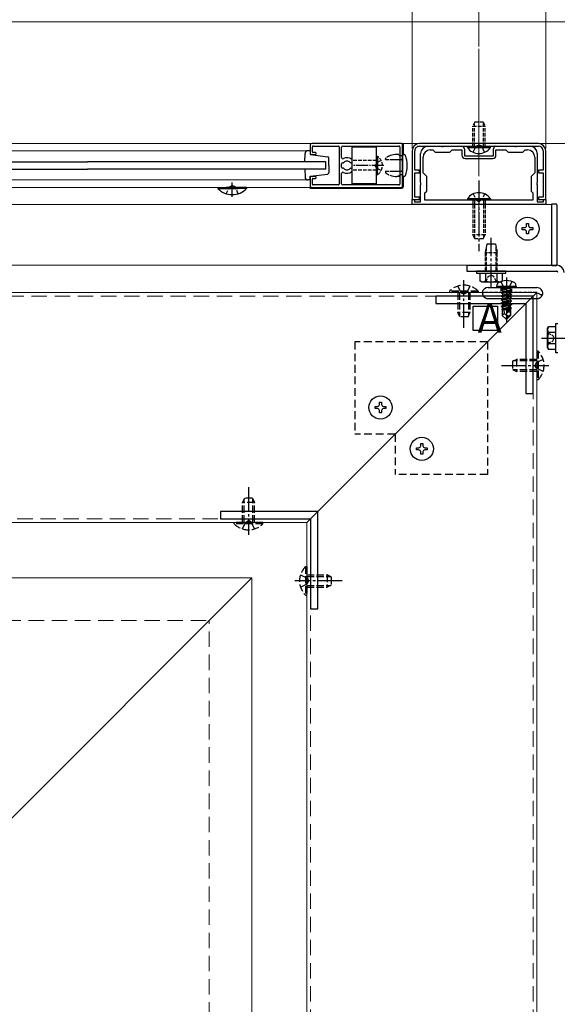
# Model space of a CAD drawing. Extents: x 0 to 1980, y 0 to 3204.
# Drawn here: x 1450 to 1672, y 775 to 1180 of the extents above; entities that cross this region are included whole.
import ezdxf

# ---------------------------------------------------------------- set-up
doc = ezdxf.new("R2010")
doc.units = 0
for name, pattern in [('HIDDEN', [9.525, 6.35, -3.175]), ('YCENTER_1', [13, 10, -1, 1, -1]), ('YHIDDEN_1', [4, 3, -1])]:
    doc.linetypes.add(name, pattern=pattern)
doc.layers.add('USER1', color=3, linetype='CONTINUOUS')
for name, color, linetype, lineweight in [('YKK_11', 7, 'CONTINUOUS', 30), ('YKK_12', 2, 'CONTINUOUS', 13), ('YKK_13', 4, 'CONTINUOUS', 30), ('YKK_D', 6, 'CONTINUOUS', 13), ('YSS_K', 3, 'CONTINUOUS', 13)]:
    doc.layers.add(name, color=color, linetype=linetype, lineweight=lineweight)
doc.styles.get("Standard").update_dxf_attribs({"font": 'txt', "bigfont": 'BIGFONT'})

msp = doc.modelspace()

# ---------------------------------------------------------------- linework, layer by layer
at = {"layer": 'USER1'}
for p, q in [((1636.95, 1062.26), (1646.95, 1062.26)), ((1636.95, 1052.26), (1636.95, 1062.26)), ((1646.95, 1062.26), (1646.95, 1052.26)), ((1646.95, 1052.26), (1636.95, 1052.26))]:
    msp.add_line(p, q, dxfattribs=at)
at = {"layer": 'YKK_11', "linetype": 'ByBlock', "lineweight": -2, "ltscale": 0.5}
for p, q in [((1569.79, 1128.24), (1569.79, 1125.04)), ((1607.49, 1129.04), (1570.59, 1129.04)), ((1570.79, 1125.64), (1570.79, 1127.74)), ((1571.09, 1128.04), (1581.49, 1128.04)), ((1571.99, 1125.34), (1571.09, 1125.34)), ((1581.79, 1127.74), (1581.79, 1124.22)), ((1582.79, 1124.31), (1582.79, 1127.54)), ((1583.29, 1128.04), (1606.39, 1128.04)), ((1583.29, 1128.04), (1606.39, 1128.04)), ((1606.69, 1127.74), (1606.69, 1112.34)), ((1607.79, 1111.34), (1607.79, 1128.74)), ((1611.79, 1126.04), (1611.79, 1106.04)), ((1612.89, 1118.04), (1612.89, 1126.04)), ((1663.79, 1129.04), (1614.79, 1129.04)), ((1614.79, 1127.94), (1663.79, 1127.94)), ((1618.29, 1127.94), (1623.83, 1127.94)), ((1619.29, 1126.44), (1620.29, 1126.44)), ((1620.29, 1126.44), (1621.29, 1125.44)), ((1621.29, 1125.44), (1627.29, 1125.44)), ((1623.83, 1127.94), (1624.01, 1127.82)), ((1624.01, 1127.82), (1624.56, 1127.82)), ((1624.56, 1127.82), (1624.75, 1127.94)), ((1624.75, 1127.94), (1632.29, 1127.94)), ((1627.29, 1125.44), (1628.29, 1126.44)), ((1628.29, 1126.44), (1632.29, 1126.44)), ((1632.29, 1126.44), (1632.29, 1124.24)), ((1633.29, 1126.94), (1633.29, 1123.94)), ((1645.29, 1123.94), (1645.29, 1126.94)), ((1646.29, 1127.94), (1653.83, 1127.94)), ((1646.29, 1124.24), (1646.29, 1126.44)), ((1646.29, 1126.44), (1650.29, 1126.44)), ((1650.29, 1126.44), (1651.29, 1125.44)), ((1651.29, 1125.44), (1657.29, 1125.44)), ((1653.83, 1127.94), (1654.01, 1127.82)), ((1654.01, 1127.82), (1654.56, 1127.82)), ((1654.56, 1127.82), (1654.75, 1127.94)), ((1654.75, 1127.94), (1660.29, 1127.94)), ((1657.29, 1125.44), (1658.29, 1126.44)), ((1658.29, 1126.44), (1659.29, 1126.44)), ((1665.69, 1126.04), (1665.69, 1118.04)), ((1666.79, 1106.04), (1666.79, 1126.04)), ((1570.29, 1124.54), (1571.99, 1124.54)), ((1572.29, 1124.84), (1572.29, 1125.04)), ((1581.79, 1124.22), (1581.79, 1112.34)), ((1582.79, 1123.33), (1582.79, 1124.31)), ((1587.09, 1121.59), (1587.09, 1122.32)), ((1615.29, 1113), (1615.29, 1124.94)), ((1616.29, 1117.04), (1616.29, 1123.44)), ((1633.29, 1123.94), (1645.29, 1123.94)), ((1633.59, 1122.94), (1644.99, 1122.94)), ((1662.29, 1123.44), (1662.29, 1117.04)), ((1663.29, 1124.94), (1663.29, 1113)), ((1582.79, 1119.39), (1582.79, 1120.69)), ((1583.29, 1121.19), (1583.47, 1121.19)), ((1583.47, 1118.89), (1583.29, 1118.89)), ((1586.55, 1121.19), (1586.69, 1121.19)), ((1586.69, 1118.89), (1586.55, 1118.89)), ((1587.09, 1117.77), (1587.09, 1118.49)), ((1614.79, 1118.04), (1612.89, 1118.04)), ((1614.79, 1117.04), (1614.79, 1118.04)), ((1665.69, 1118.04), (1663.79, 1118.04)), ((1663.79, 1118.04), (1663.79, 1117.04)), ((1569.79, 1115.04), (1569.79, 1111.84)), ((1571.99, 1115.54), (1570.29, 1115.54)), ((1570.79, 1112.34), (1570.79, 1114.44)), ((1571.09, 1114.74), (1571.99, 1114.74)), ((1572.29, 1115.04), (1572.29, 1115.24)), ((1582.79, 1112.54), (1582.79, 1116.76)), ((1612.89, 1107.04), (1612.89, 1117.04)), ((1612.89, 1117.04), (1614.79, 1117.04)), ((1617.79, 1115.54), (1616.29, 1117.04)), ((1617.79, 1109.54), (1617.79, 1115.54)), ((1662.29, 1117.04), (1660.79, 1115.54)), ((1660.79, 1115.54), (1660.79, 1109.54)), ((1663.79, 1117.04), (1665.69, 1117.04)), ((1665.69, 1117.04), (1665.69, 1107.04)), ((1570.59, 1111.04), (1607.49, 1111.04)), ((1581.49, 1112.04), (1571.09, 1112.04)), ((1606.39, 1112.04), (1583.29, 1112.04)), ((1615.41, 1112.82), (1615.29, 1113)), ((1615.29, 1112.08), (1615.41, 1112.27)), ((1615.29, 1105.04), (1615.29, 1112.08)), ((1615.41, 1112.27), (1615.41, 1112.82)), ((1617.09, 1108.84), (1617.79, 1109.54)), ((1660.79, 1109.54), (1661.49, 1108.84)), ((1663.29, 1113), (1663.17, 1112.82)), ((1663.17, 1112.82), (1663.17, 1112.27)), ((1663.17, 1112.27), (1663.29, 1112.08)), ((1663.29, 1112.08), (1663.29, 1105.04)), ((1611.79, 1106.04), (1614.79, 1106.04)), ((1611.79, 1104.04), (1611.79, 1106.04)), ((1611.79, 1106.04), (1612.79, 1106.04)), ((1612.79, 1106.04), (1612.79, 1105.04)), ((1612.79, 1105.04), (1615.29, 1105.04)), ((1614.79, 1107.04), (1612.89, 1107.04)), ((1614.79, 1106.04), (1614.79, 1107.04)), ((1617.09, 1105.84), (1617.09, 1108.84)), ((1661.49, 1105.84), (1617.09, 1105.84)), ((1661.49, 1105.84), (1617.09, 1105.84)), ((1661.49, 1108.84), (1661.49, 1105.84)), ((1663.29, 1105.04), (1665.79, 1105.04)), ((1665.69, 1107.04), (1663.79, 1107.04)), ((1663.79, 1107.04), (1663.79, 1106.04)), ((1663.79, 1106.04), (1666.79, 1106.04)), ((1665.79, 1105.04), (1665.79, 1106.04)), ((1665.79, 1106.04), (1666.79, 1106.04)), ((1666.79, 1106.04), (1666.79, 1104.04)), ((1666.79, 1104.04), (1611.79, 1104.04))]:
    msp.add_line(p, q, dxfattribs=at)
for centre, radius, start, end in [((1570.59, 1128.24), 0.8, 90, 180), ((1571.09, 1127.74), 0.3, 90, 180), ((1571.09, 1125.64), 0.3, 180, 270), ((1571.99, 1125.04), 0.3, 0, 90), ((1581.49, 1127.74), 0.3, 0, 90), ((1583.29, 1127.54), 0.5, 90, 180), ((1606.39, 1127.74), 0.3, 0, 90), ((1607.49, 1128.74), 0.3, 0, 90), ((1614.79, 1126.04), 3, 90, 180), ((1614.79, 1126.04), 1.9, 90.0004, 180.0004), ((1618.29, 1124.94), 3, 90, 180), ((1619.29, 1123.44), 3, 90, 180), ((1632.29, 1126.94), 1, 0, 90), ((1646.29, 1126.94), 1, 90, 180), ((1659.29, 1123.44), 3, 0, 90), ((1660.29, 1124.94), 3, 0, 90), ((1663.79, 1126.04), 3, 0, 90), ((1663.79, 1126.04), 1.9, 0, 90), ((1570.29, 1125.04), 0.5, 180, 270), ((1571.99, 1124.84), 0.3, 270, 360), ((1583.29, 1123.33), 0.5, 180.0001, 297.3517), ((1583.47, 1121.49), 0.3, 270.0001, 316.3294), ((1584.99, 1120.04), 3.2, 51.6338, 117.3515), ((1584.99, 1120.04), 1.8, 44.7922, 136.3289), ((1586.55, 1121.59), 0.4, 224.797, 270.0042), ((1586.69, 1121.59), 0.4, 270, 360), ((1586.79, 1122.32), 0.3, 360, 51.6337), ((1633.59, 1124.24), 1.3, 180, 270), ((1644.99, 1124.24), 1.3, 270, 360), ((1583.29, 1120.69), 0.5, 90, 180), ((1583.29, 1119.39), 0.5, 180, 270), ((1583.29, 1116.76), 0.5, 62.6484, 180), ((1583.47, 1118.59), 0.3, 43.6611, 89.9965), ((1584.99, 1120.04), 3.2, 242.6484, 308.3668), ((1584.99, 1120.04), 1.8, 223.6659, 315.2064), ((1586.55, 1118.49), 0.4, 90, 135.2102), ((1586.69, 1118.49), 0.4, 360, 90.0044), ((1586.79, 1117.77), 0.3, 308.3668, 0.0024), ((1570.29, 1115.04), 0.5, 90, 180), ((1571.09, 1114.44), 0.3, 90, 179.9971), ((1571.99, 1115.24), 0.3, 0, 90), ((1571.99, 1115.04), 0.3, 269.9942, 0), ((1570.59, 1111.84), 0.8, 180, 270), ((1571.09, 1112.34), 0.3, 180, 270), ((1581.49, 1112.34), 0.3, 270, 360), ((1583.29, 1112.54), 0.5, 180, 270), ((1606.39, 1112.34), 0.3, 270, 360), ((1607.49, 1111.34), 0.3, 270, 360)]:
    msp.add_arc(centre, radius, start, end, dxfattribs=at)
at = {"layer": 'YKK_12'}
for p, q in [((1218.29, 1179.04), (1774.29, 1179.04)), ((1218.29, 1129.04), (1774.29, 1129.04)), ((1387.79, 1126.09), (1478.29, 1126.09)), ((1569.79, 1126.09), (1478.29, 1126.09)), ((1387.79, 1114.09), (1478.29, 1114.09)), ((1569.79, 1114.09), (1478.29, 1114.09)), ((1387.79, 1111.04), (1478.29, 1111.04)), ((1570.59, 1111.04), (1478.29, 1111.04)), ((1218.29, 1104.04), (1669.29, 1104.04)), ((1669.29, 1079.04), (1669.29, 1104.04)), ((1345.29, 1079.04), (1669.29, 1079.04)), ((1663.09, 1067.84), (1346.29, 1067.84)), ((1568.49, 973.24), (1663.09, 1067.84)), ((1663.09, 681.04), (1663.09, 1067.84)), ((1568.49, 973.24), (1346.29, 973.24)), ((1568.49, 681.04), (1568.49, 973.24)), ((1218.29, 950.54), (1545.79, 950.54)), ((1545.79, 950.54), (1345.79, 750.54)), ((1545.79, 578.62), (1545.79, 950.54))]:
    msp.add_line(p, q, dxfattribs=at)
at = {"layer": 'YKK_12', "ltscale": 2}
for p, q in [((1639.29, 1167.96), (1639.29, 1115.69)), ((1639.29, 1109.14), (1639.29, 1093.84))]:
    msp.add_line(p, q, dxfattribs=at)
at = {"layer": 'YKK_12', "linetype": 'HIDDEN'}
for p, q in [((1661.59, 1066.34), (1346.29, 1066.34)), ((1661.59, 681.04), (1661.59, 1066.34)), ((1569.99, 974.74), (1346.29, 974.74)), ((1569.99, 681.04), (1569.99, 974.74))]:
    msp.add_line(p, q, dxfattribs=at)
at = {"layer": 'YKK_13', "linetype": 'YHIDDEN_1', "ltscale": 0.5}
for p, q in [((1637.59, 1137.94), (1636.79, 1136.24)), ((1637.44, 1127.94), (1637.44, 1137.63)), ((1637.59, 1137.94), (1640.99, 1137.94)), ((1640.99, 1137.94), (1641.79, 1136.24)), ((1641.13, 1127.94), (1641.13, 1137.63)), ((1636.79, 1127.94), (1636.79, 1136.24)), ((1636.79, 1136.24), (1641.79, 1136.24)), ((1641.79, 1127.94), (1641.79, 1136.24)), ((1597.09, 1122.04), (1587.09, 1122.04)), ((1599.1, 1122.09), (1597.24, 1121.19)), ((1600.79, 1122.44), (1600.79, 1122.76)), ((1600.79, 1122.44), (1602.79, 1122.44)), ((1607.79, 1123.94), (1606.69, 1123.94)), ((1606.69, 1122.44), (1607.29, 1122.44)), ((1597.09, 1118.04), (1587.09, 1118.04)), ((1597.24, 1121.19), (1596.63, 1120.04)), ((1597.24, 1118.9), (1596.63, 1120.04)), ((1599.1, 1117.99), (1597.24, 1118.9)), ((1600.79, 1117.64), (1602.79, 1117.64)), ((1600.79, 1117.64), (1600.79, 1117.33)), ((1606.69, 1117.64), (1607.29, 1117.64)), ((1607.79, 1116.14), (1606.69, 1116.14)), ((1535.29, 1108.43), (1536.64, 1111.21)), ((1536.64, 1111.21), (1537.79, 1111.82)), ((1538.93, 1111.21), (1537.79, 1111.82)), ((1540.29, 1108.43), (1538.93, 1111.21)), ((1636.79, 1105.84), (1636.79, 1091.54)), ((1636.94, 1108.34), (1638.14, 1105.87)), ((1637.44, 1105.84), (1637.44, 1090.15)), ((1638.14, 1105.87), (1639.29, 1105.26)), ((1640.43, 1105.87), (1639.29, 1105.26)), ((1641.64, 1108.34), (1640.43, 1105.87)), ((1641.13, 1105.84), (1641.13, 1090.15)), ((1641.79, 1105.84), (1641.79, 1091.54)), ((1641.79, 1091.54), (1636.79, 1091.54)), ((1640.99, 1089.84), (1637.59, 1089.84)), ((1642.54, 1087.74), (1641.79, 1084.14)), ((1642.27, 1086.47), (1642.27, 1076.54)), ((1646.04, 1087.74), (1642.54, 1087.74)), ((1646.04, 1087.74), (1646.79, 1084.14)), ((1646.3, 1086.47), (1646.3, 1076.54)), ((1641.79, 1084.14), (1641.79, 1076.54)), ((1646.79, 1084.14), (1641.79, 1084.14)), ((1646.79, 1076.54), (1646.79, 1084.14)), ((1642.09, 1072.24), (1643.14, 1074.39)), ((1643.14, 1074.39), (1644.29, 1075.01)), ((1645.44, 1074.39), (1644.29, 1075.01)), ((1646.49, 1072.24), (1645.44, 1074.39)), ((1648.34, 1069.84), (1648.34, 1067.84)), ((1652.84, 1067.84), (1652.84, 1069.84)), ((1640.73, 1067.84), (1641.26, 1067.84)), ((1663.09, 1067.84), (1641.26, 1067.84)), ((1664.8, 1066.85), (1663.09, 1067.84)), ((1664.8, 1066.85), (1664.84, 1066.83)), ((1664.87, 1066.82), (1664.8, 1066.85)), ((1667.49, 1051.24), (1669.64, 1050.19)), ((1669.64, 1050.19), (1670.25, 1049.04)), ((1669.64, 1047.89), (1670.25, 1049.04)), ((1667.49, 1046.84), (1669.64, 1047.89))]:
    msp.add_line(p, q, dxfattribs=at)
at = {"layer": 'YKK_13', "ltscale": 0.5}
for p, q in [((1569.79, 1126.09), (1568.94, 1126.09)), ((1569.79, 1126.09), (1569.79, 1124.54)), ((1587.09, 1112.54), (1587.09, 1127.54)), ((1597.09, 1127.54), (1587.09, 1127.54)), ((1597.09, 1112.54), (1597.09, 1127.54)), ((1608.09, 1128.84), (1608.09, 1124.54)), ((1381.29, 1121.54), (1478.29, 1121.54)), ((1576.29, 1121.54), (1478.29, 1121.54)), ((1567.6, 1121.54), (1567.74, 1124.94)), ((1569.79, 1124.54), (1577.06, 1123.65)), ((1576.29, 1118.54), (1576.29, 1121.54)), ((1577.49, 1120.09), (1577.49, 1123.16)), ((1597.09, 1123.79), (1597.09, 1118.04)), ((1597.09, 1123.79), (1597.6, 1123.79)), ((1597.09, 1116.29), (1597.09, 1122.04)), ((1597.6, 1123.79), (1597.6, 1118.04)), ((1597.6, 1116.29), (1597.6, 1122.04)), ((1602.79, 1122.44), (1606.69, 1122.44)), ((1606.29, 1124.54), (1605.49, 1124.54)), ((1606.29, 1124.54), (1606.59, 1123.94)), ((1606.69, 1123.94), (1606.59, 1123.94)), ((1607.79, 1124.54), (1608.57, 1124.54)), ((1607.79, 1124.54), (1607.79, 1121.94)), ((1607.79, 1121.94), (1607.79, 1115.54)), ((1381.29, 1118.54), (1478.29, 1118.54)), ((1576.29, 1118.54), (1478.29, 1118.54)), ((1567.6, 1118.54), (1567.74, 1115.24)), ((1577.49, 1120.09), (1577.49, 1117.03)), ((1602.79, 1117.64), (1606.69, 1117.64)), ((1569.79, 1114.09), (1568.94, 1114.09)), ((1569.79, 1115.59), (1577.06, 1116.53)), ((1569.79, 1114.09), (1569.79, 1115.59)), ((1597.09, 1116.29), (1597.6, 1116.29)), ((1606.29, 1115.54), (1605.49, 1115.54)), ((1606.29, 1115.54), (1606.59, 1116.14)), ((1606.69, 1116.14), (1606.59, 1116.14)), ((1608.57, 1115.54), (1607.79, 1115.54)), ((1608.09, 1115.54), (1608.09, 1111.24)), ((1531.89, 1111.04), (1540.29, 1111.04)), ((1531.89, 1111.04), (1531.89, 1110.53)), ((1531.89, 1110.53), (1540.29, 1110.53)), ((1543.69, 1111.04), (1535.29, 1111.04)), ((1543.69, 1110.53), (1535.29, 1110.53)), ((1543.69, 1111.04), (1543.69, 1110.53)), ((1569.99, 1110.74), (1607.59, 1110.74)), ((1597.09, 1112.54), (1587.09, 1112.54)), ((1669.29, 1078.79), (1669.29, 1104.29)), ((1669.29, 1104.29), (1670.79, 1104.29)), ((1671.29, 1103.79), (1671.29, 1079.29)), ((1657.14, 1093.61), (1657.14, 1094.47)), ((1657.14, 1094.47), (1658, 1094.47)), ((1658, 1093.61), (1657.14, 1093.61)), ((1658.86, 1095.33), (1658.86, 1096.19)), ((1658.86, 1096.19), (1659.72, 1096.19)), ((1659.72, 1096.19), (1659.72, 1095.33)), ((1660.58, 1094.47), (1661.44, 1094.47)), ((1661.44, 1093.61), (1660.58, 1093.61)), ((1661.44, 1094.47), (1661.44, 1093.61)), ((1658.86, 1091.89), (1658.86, 1092.75)), ((1659.72, 1091.89), (1658.86, 1091.89)), ((1659.72, 1092.75), (1659.72, 1091.89)), ((1634.29, 1079.04), (1671.29, 1079.04)), ((1634.29, 1079.04), (1634.29, 1076.54)), ((1670.79, 1078.79), (1669.29, 1078.79)), ((1634.29, 1076.54), (1671.29, 1076.54)), ((1650.29, 1076.54), (1638.29, 1076.54)), ((1638.29, 1076.54), (1638.29, 1075.74)), ((1638.29, 1075.74), (1650.29, 1075.74)), ((1639.67, 1075.74), (1639.67, 1072.6)), ((1639.67, 1075.74), (1648.91, 1075.74)), ((1641.79, 1075.74), (1646.79, 1075.74)), ((1641.98, 1075.74), (1641.98, 1072.6)), ((1646.6, 1075.74), (1646.6, 1072.6)), ((1648.91, 1075.74), (1648.91, 1072.6)), ((1650.29, 1075.74), (1650.29, 1076.54)), ((1640.29, 1072.24), (1639.67, 1072.6)), ((1640.29, 1072.24), (1648.29, 1072.24)), ((1643.09, 1069.84), (1663.09, 1069.84)), ((1648.29, 1072.24), (1648.91, 1072.6)), ((1640.64, 1067.84), (1640.74, 1067.84)), ((1643.09, 1065.3), (1663.09, 1065.3)), ((1665.42, 1067.34), (1665.59, 1067.25)), ((1667.49, 1053.04), (1667.84, 1053.66)), ((1667.49, 1045.04), (1667.49, 1053.04)), ((1670.99, 1053.66), (1667.84, 1053.66)), ((1670.99, 1043.04), (1670.99, 1055.04)), ((1670.99, 1055.04), (1671.79, 1055.04)), ((1670.99, 1044.42), (1670.99, 1053.66)), ((1670.99, 1051.35), (1667.84, 1051.35)), ((1670.99, 1046.54), (1670.99, 1051.54)), ((1667.49, 1045.04), (1667.84, 1044.42)), ((1670.99, 1046.73), (1667.84, 1046.73)), ((1670.99, 1044.42), (1667.84, 1044.42)), ((1671.79, 1043.04), (1670.99, 1043.04)), ((1596.63, 1020.11), (1596.63, 1020.97)), ((1596.63, 1020.97), (1597.49, 1020.97)), ((1597.49, 1020.11), (1596.63, 1020.11)), ((1598.35, 1022.69), (1599.21, 1022.69)), ((1598.35, 1021.83), (1598.35, 1022.69)), ((1599.21, 1022.69), (1599.21, 1021.83)), ((1600.07, 1020.97), (1600.93, 1020.97)), ((1600.93, 1020.11), (1600.07, 1020.11)), ((1600.93, 1020.97), (1600.93, 1020.11)), ((1598.35, 1018.39), (1598.35, 1019.25)), ((1599.21, 1018.39), (1598.35, 1018.39)), ((1599.21, 1019.25), (1599.21, 1018.39)), ((1613.64, 1003.11), (1613.64, 1003.97)), ((1613.64, 1003.97), (1614.5, 1003.97)), ((1615.36, 1005.69), (1616.22, 1005.69)), ((1615.36, 1004.83), (1615.36, 1005.69)), ((1616.22, 1005.69), (1616.22, 1004.83)), ((1617.08, 1003.97), (1617.94, 1003.97)), ((1617.94, 1003.97), (1617.94, 1003.11)), ((1614.5, 1003.11), (1613.64, 1003.11)), ((1615.36, 1001.39), (1615.36, 1002.25)), ((1616.22, 1001.39), (1615.36, 1001.39)), ((1616.22, 1002.25), (1616.22, 1001.39)), ((1617.94, 1003.11), (1617.08, 1003.11))]:
    msp.add_line(p, q, dxfattribs=at)
at = {"layer": 'YKK_13'}
for p, q in [((1634.54, 1127.43), (1634.54, 1127.94)), ((1634.54, 1127.94), (1644.04, 1127.94)), ((1634.54, 1127.43), (1644.04, 1127.43)), ((1644.04, 1127.43), (1644.04, 1127.94)), ((1644.04, 1106.35), (1634.54, 1106.35)), ((1634.54, 1106.35), (1634.54, 1105.84)), ((1644.04, 1105.84), (1634.54, 1105.84)), ((1644.04, 1106.35), (1644.04, 1105.84)), ((1637.59, 1089.84), (1636.79, 1091.54)), ((1640.99, 1089.84), (1641.79, 1091.54)), ((1646.59, 1070.34), (1646.73, 1071.14)), ((1654.59, 1070.34), (1646.59, 1070.34)), ((1646.59, 1070.34), (1646.68, 1069.84)), ((1654.5, 1069.84), (1646.68, 1069.84)), ((1654.59, 1070.34), (1654.45, 1071.14)), ((1654.59, 1070.34), (1654.5, 1069.84))]:
    msp.add_line(p, q, dxfattribs=at)
at = {"layer": 'YKK_13', "linetype": 'YHIDDEN_1'}
for p, q in [((1636.94, 1125.44), (1638.14, 1127.91)), ((1638.14, 1127.91), (1639.29, 1128.52)), ((1640.43, 1127.91), (1639.29, 1128.52)), ((1641.64, 1125.44), (1640.43, 1127.91)), ((1630.59, 1070.45), (1631.94, 1067.68)), ((1635.59, 1070.45), (1634.23, 1067.68)), ((1648.29, 1072.32), (1649.44, 1070)), ((1648.49, 1069.19), (1652.09, 1069.79)), ((1652.09, 1069.69), (1648.49, 1069.09)), ((1648.49, 1069.19), (1649.04, 1069.51)), ((1648.49, 1069.19), (1648.49, 1069.09)), ((1648.49, 1069.19), (1648.49, 1069.09)), ((1648.49, 1069.09), (1649.04, 1068.77)), ((1652.09, 1069.79), (1649.04, 1069.51)), ((1649.04, 1068.77), (1652.09, 1069.69)), ((1649.04, 1069.64), (1649.04, 1069.51)), ((1652.14, 1068.81), (1649.04, 1068.11)), ((1649.04, 1068.77), (1649.04, 1068.11)), ((1649.44, 1070), (1650.59, 1069.4)), ((1651.73, 1070), (1650.59, 1069.4)), ((1652.89, 1072.32), (1651.73, 1070)), ((1652.09, 1069.79), (1652.09, 1069.69)), ((1652.14, 1069.64), (1652.14, 1068.81)), ((1652.69, 1068.49), (1652.14, 1068.81)), ((1638.99, 1068.35), (1627.19, 1068.35)), ((1627.19, 1068.35), (1627.19, 1067.84)), ((1638.99, 1067.84), (1627.19, 1067.84)), ((1630.59, 1067.84), (1630.59, 1059.54)), ((1631.24, 1067.84), (1631.24, 1058.15)), ((1631.94, 1067.68), (1633.09, 1067.07)), ((1634.23, 1067.68), (1633.09, 1067.07)), ((1634.93, 1067.84), (1634.93, 1058.15)), ((1635.59, 1067.84), (1635.59, 1059.54)), ((1638.99, 1068.35), (1638.99, 1067.84)), ((1648.49, 1067.79), (1652.69, 1068.49)), ((1652.69, 1068.39), (1648.49, 1067.69)), ((1648.49, 1067.79), (1649.04, 1068.11)), ((1648.49, 1067.79), (1648.49, 1067.69)), ((1648.49, 1067.69), (1649.04, 1067.37)), ((1648.49, 1066.39), (1652.69, 1067.09)), ((1652.69, 1066.99), (1648.49, 1066.29)), ((1648.49, 1066.39), (1649.04, 1066.71)), ((1648.49, 1066.39), (1648.49, 1066.29)), ((1648.49, 1066.29), (1649.04, 1065.97)), ((1648.49, 1064.99), (1652.69, 1065.69)), ((1652.69, 1065.59), (1648.49, 1064.89)), ((1648.49, 1064.99), (1649.04, 1065.31)), ((1648.49, 1064.99), (1648.49, 1064.89)), ((1648.49, 1064.89), (1649.04, 1064.57)), ((1652.14, 1068.07), (1649.04, 1067.37)), ((1652.14, 1067.41), (1649.04, 1066.71)), ((1649.04, 1067.37), (1649.04, 1066.71)), ((1652.14, 1066.67), (1649.04, 1065.97)), ((1652.14, 1066.01), (1649.04, 1065.31)), ((1649.04, 1065.97), (1649.04, 1065.31)), ((1652.14, 1065.27), (1649.04, 1064.57)), ((1652.14, 1064.61), (1649.04, 1063.91)), ((1649.04, 1064.57), (1649.04, 1063.91)), ((1652.69, 1068.39), (1652.14, 1068.07)), ((1652.14, 1068.07), (1652.14, 1067.41)), ((1652.69, 1067.09), (1652.14, 1067.41)), ((1652.69, 1066.99), (1652.14, 1066.67)), ((1652.14, 1066.67), (1652.14, 1066.01)), ((1652.69, 1065.69), (1652.14, 1066.01)), ((1652.69, 1065.59), (1652.14, 1065.27)), ((1652.14, 1065.27), (1652.14, 1064.61)), ((1652.69, 1064.29), (1652.14, 1064.61)), ((1652.69, 1068.49), (1652.69, 1068.39)), ((1652.69, 1067.09), (1652.69, 1066.99)), ((1652.69, 1065.69), (1652.69, 1065.59)), ((1648.49, 1063.59), (1652.69, 1064.29)), ((1652.69, 1064.19), (1648.49, 1063.49)), ((1648.49, 1063.59), (1649.04, 1063.91)), ((1648.49, 1063.59), (1648.49, 1063.49)), ((1648.49, 1063.49), (1649.04, 1063.17)), ((1648.49, 1062.19), (1652.69, 1062.89)), ((1652.69, 1062.79), (1648.49, 1062.09)), ((1648.49, 1062.19), (1649.04, 1062.51)), ((1648.49, 1062.19), (1648.49, 1062.09)), ((1648.49, 1062.09), (1649.04, 1061.77)), ((1651.27, 1061.33), (1648.69, 1060.91)), ((1648.69, 1060.91), (1649.04, 1061.11)), ((1648.89, 1060.81), (1648.69, 1060.91)), ((1648.89, 1060.81), (1648.89, 1058.39)), ((1651.13, 1060.74), (1648.89, 1060.74)), ((1652.14, 1063.87), (1649.04, 1063.17)), ((1652.14, 1063.21), (1649.04, 1062.51)), ((1649.04, 1063.17), (1649.04, 1062.51)), ((1651.49, 1062.33), (1649.04, 1061.77)), ((1649.04, 1061.77), (1649.04, 1061.11)), ((1651.33, 1061.63), (1649.04, 1061.11)), ((1651.21, 1061.07), (1649.54, 1060.74)), ((1649.84, 1059.19), (1649.69, 1060.74)), ((1651.5, 1062.35), (1650.59, 1058.35)), ((1651.92, 1062.46), (1650.74, 1057.27)), ((1652.14, 1062.47), (1651.95, 1062.43)), ((1652.14, 1061.81), (1651.98, 1061.77)), ((1651.99, 1062.29), (1651.99, 1058.52)), ((1652.59, 1061.55), (1651.99, 1061.45)), ((1652.59, 1061.33), (1651.99, 1061.22)), ((1652.14, 1061.07), (1651.99, 1061.04)), ((1652.29, 1060.74), (1651.99, 1060.74)), ((1652.69, 1064.19), (1652.14, 1063.87)), ((1652.14, 1063.87), (1652.14, 1063.21)), ((1652.69, 1062.89), (1652.14, 1063.21)), ((1652.69, 1062.79), (1652.14, 1062.47)), ((1652.14, 1062.47), (1652.14, 1061.81)), ((1652.59, 1061.55), (1652.14, 1061.81)), ((1652.59, 1061.33), (1652.14, 1061.07)), ((1652.29, 1061.16), (1652.29, 1058.39)), ((1652.59, 1061.55), (1652.59, 1061.33)), ((1652.69, 1064.29), (1652.69, 1064.19)), ((1652.69, 1062.89), (1652.69, 1062.79)), ((1635.59, 1059.54), (1630.59, 1059.54)), ((1631.39, 1057.84), (1630.59, 1059.54)), ((1634.79, 1057.84), (1631.39, 1057.84)), ((1634.79, 1057.84), (1635.59, 1059.54)), ((1649.84, 1059.19), (1648.89, 1058.39)), ((1650.44, 1056.84), (1648.89, 1058.39)), ((1650.59, 1058.35), (1649.84, 1059.19)), ((1650.59, 1058.35), (1650.44, 1056.84)), ((1650.44, 1056.84), (1650.74, 1056.84)), ((1650.59, 1058.35), (1650.59, 1056.84)), ((1651.99, 1058.52), (1650.74, 1057.27)), ((1650.74, 1056.84), (1652.29, 1058.39)), ((1650.74, 1057.27), (1650.74, 1056.84)), ((1652.29, 1058.39), (1651.99, 1058.52)), ((1653.09, 1039.54), (1654.79, 1040.34)), ((1654.79, 1040.34), (1654.79, 1035.34)), ((1663.09, 1040.34), (1654.79, 1040.34)), ((1665.7, 1040.34), (1662.92, 1038.99)), ((1663.6, 1043.74), (1663.09, 1043.74)), ((1663.09, 1043.74), (1663.09, 1031.94)), ((1663.6, 1043.74), (1663.6, 1031.94)), ((1653.09, 1039.54), (1653.09, 1036.14)), ((1663.09, 1039.69), (1653.4, 1039.69)), ((1662.92, 1038.99), (1662.31, 1037.84)), ((1662.92, 1036.7), (1662.31, 1037.84)), ((1665.7, 1035.34), (1662.92, 1036.7)), ((1653.09, 1036.14), (1654.79, 1035.34)), ((1663.09, 1036), (1653.4, 1036)), ((1663.09, 1035.34), (1654.79, 1035.34)), ((1663.6, 1031.94), (1663.09, 1031.94)), ((1542.79, 983.24), (1541.99, 981.54)), ((1546.99, 981.54), (1541.99, 981.54)), ((1541.99, 973.24), (1541.99, 981.54)), ((1542.64, 973.24), (1542.64, 982.93)), ((1546.19, 983.24), (1542.79, 983.24)), ((1546.19, 983.24), (1546.99, 981.54)), ((1546.33, 973.24), (1546.33, 982.93)), ((1546.99, 973.24), (1546.99, 981.54)), ((1538.59, 972.73), (1538.59, 973.24)), ((1550.39, 973.24), (1538.59, 973.24)), ((1550.39, 972.73), (1538.59, 972.73)), ((1541.99, 970.63), (1543.34, 973.41)), ((1543.34, 973.41), (1544.49, 974.02)), ((1545.63, 973.41), (1544.49, 974.02)), ((1546.99, 970.63), (1545.63, 973.41)), ((1550.39, 972.73), (1550.39, 973.24)), ((1565.88, 951.74), (1568.65, 950.39)), ((1567.98, 955.14), (1568.49, 955.14)), ((1567.98, 955.14), (1567.98, 943.34)), ((1568.49, 955.14), (1568.49, 943.34)), ((1568.49, 951.74), (1576.79, 951.74)), ((1576.79, 951.74), (1576.79, 946.74)), ((1578.49, 950.94), (1576.79, 951.74)), ((1565.88, 946.74), (1568.65, 948.1)), ((1568.49, 951.09), (1578.18, 951.09)), ((1568.49, 947.4), (1578.18, 947.4)), ((1568.65, 950.39), (1569.26, 949.24)), ((1568.65, 948.1), (1569.26, 949.24)), ((1578.49, 947.54), (1576.79, 946.74)), ((1578.49, 950.94), (1578.49, 947.54)), ((1567.98, 943.34), (1568.49, 943.34)), ((1568.49, 946.74), (1576.79, 946.74))]:
    msp.add_line(p, q, dxfattribs=at)
at = {"layer": 'YKK_13', "linetype": 'YCENTER_1', "ltscale": 0.5}
for p, q in [((1600.2, 1120.04), (1587.09, 1120.04)), ((1650.59, 1071.1), (1650.59, 1064.41))]:
    msp.add_line(p, q, dxfattribs=at)
at = {"layer": 'YKK_13', "linetype": 'YCENTER_1'}
for p, q in [((1639.29, 1113.84), (1639.29, 1084.84)), ((1537.79, 1107.1), (1537.79, 1113.04)), ((1644.29, 1069.74), (1644.29, 1090.24)), ((1633.09, 1053.34), (1633.09, 1072.84)), ((1650.59, 1074.04), (1650.59, 1055.73)), ((1664.99, 1049.04), (1685.49, 1049.04)), ((1648.58, 1037.84), (1668.08, 1037.84)), ((1544.49, 987.75), (1544.49, 968.25)), ((1582.99, 949.24), (1563.49, 949.24))]:
    msp.add_line(p, q, dxfattribs=at)
at = {"layer": 'YKK_13', "linetype": 'ByBlock', "lineweight": -2, "ltscale": 0.5}
for p, q in [((1661.59, 1066.34), (1621.59, 1066.34)), ((1621.59, 1066.34), (1621.59, 1063.34)), ((1661.59, 1026.34), (1661.59, 1066.34)), ((1621.59, 1063.34), (1658.59, 1063.34)), ((1658.59, 1063.34), (1658.59, 1026.34)), ((1658.59, 1026.34), (1661.59, 1026.34)), ((1572.99, 977.74), (1532.99, 977.74)), ((1532.99, 977.74), (1532.99, 974.74)), ((1572.99, 937.74), (1572.99, 977.74)), ((1532.99, 974.74), (1569.99, 974.74)), ((1569.99, 974.74), (1569.99, 937.74)), ((1569.99, 937.74), (1572.99, 937.74))]:
    msp.add_line(p, q, dxfattribs=at)
at = {"layer": 'YKK_13', "linetype": 'HIDDEN', "ltscale": 0.5}
for p, q in [((1642.79, 1047.54), (1588.29, 1047.54)), ((1588.29, 1047.54), (1588.29, 1009.54)), ((1642.79, 1047.54), (1642.79, 993.04)), ((1604.79, 1009.54), (1588.29, 1009.54)), ((1604.79, 1009.54), (1604.79, 993.04)), ((1642.79, 993.04), (1604.79, 993.04))]:
    msp.add_line(p, q, dxfattribs=at)
at = {"layer": 'YKK_13', "ltscale": 0.5}
for centre in [(1659.29, 1094.04), (1598.78, 1020.54), (1615.79, 1003.54)]:
    msp.add_circle(centre, 4.75, dxfattribs=at)
for centre, radius, start, end in [((1568.94, 1124.89), 1.2, 90, 177.589), ((1607.59, 1128.84), 0.5, 0.0001, 23.458), ((1576.99, 1123.16), 0.5, 0, 82.0928), ((1595.06, 1120.04), 4.53, 52.9604, 55.9333), ((1605.49, 1116.54), 8, 90, 109.7251), ((1608.57, 1124.04), 0.5, 20.3544, 90), ((1597.79, 1120.04), 12, 339.6456, 20.3544), ((1568.94, 1115.29), 1.2, 182.411, 270), ((1576.99, 1117.03), 0.5, 277.9072, 0), ((1595.06, 1120.04), 4.53, 304.0667, 307.0396), ((1605.49, 1123.54), 8, 250.2749, 270), ((1608.57, 1116.04), 0.5, 270, 339.6456), ((1537.79, 1116.27), 8.23, 224.2189, 315.7811), ((1569.99, 1111.24), 0.5, 203.5783, 270.0001), ((1607.59, 1111.24), 0.5, 270.0001, 0.0001), ((1670.79, 1103.79), 0.5, 0, 90), ((1658, 1095.33), 0.86, 270, 0), ((1658, 1092.75), 0.86, 0, 90), ((1660.58, 1095.33), 0.86, 180, 270), ((1660.58, 1092.75), 0.86, 90, 180), ((1670.79, 1079.29), 0.5, 270, 0), ((1671.29, 1076.04), 3, 0, 90), ((1671.29, 1076.04), 0.5, 0, 90), ((1640.82, 1074.29), 2.04, 235.6158, 304.3842), ((1643.09, 1067.34), 2.5, 90, 168.463), ((1644.29, 1079.88), 7.64, 252.412, 287.588), ((1647.75, 1074.29), 2.04, 235.6158, 304.3842), ((1663.09, 1067.34), 2.5, 357.8078, 90), ((1665.09, 1067.27), 0.5, 301.5519, 357.8078), ((1669.53, 1052.51), 2.04, 145.6158, 214.3842), ((1675.13, 1049.04), 7.64, 162.412, 197.588), ((1669.53, 1045.58), 2.04, 145.6158, 214.3842), ((1597.49, 1021.83), 0.86, 270, 0), ((1597.49, 1019.25), 0.86, 0, 90), ((1600.07, 1021.83), 0.86, 180, 270), ((1600.07, 1019.25), 0.86, 90, 180), ((1614.5, 1004.83), 0.86, 270, 0), ((1617.08, 1004.83), 0.86, 180, 270), ((1614.5, 1002.25), 0.86, 0, 90), ((1617.08, 1002.25), 0.86, 90, 180)]:
    msp.add_arc(centre, radius, start, end, dxfattribs=at)
at = {"layer": 'YKK_13'}
for centre, radius, start, end in [((1639.29, 1130.72), 5.77, 214.651, 325.349), ((1639.29, 1103.07), 5.77, 34.651, 145.349), ((1650.59, 1066.24), 6.5, 57.9441, 122.0559), ((1647.62, 1070.99), 0.9, 122.0559, 170), ((1653.56, 1070.99), 0.9, 10, 57.9441)]:
    msp.add_arc(centre, radius, start, end, dxfattribs=at)
at = {"layer": 'YKK_13', "linetype": 'YHIDDEN_1', "ltscale": 0.5}
for centre, radius, start, end in [((1595.06, 1120.04), 4.53, 307.0396, 52.9604), ((1601.29, 1122.76), 0.5, 124.0558, 180), ((1605.49, 1116.54), 8, 109.7251, 124.0558), ((1607.29, 1121.94), 0.5, 0, 90), ((1601.29, 1117.33), 0.5, 180, 235.9442), ((1607.29, 1118.14), 0.5, 270, 0), ((1605.49, 1123.54), 8, 235.9442, 250.2749), ((1665.09, 1067.27), 0.5, 240, 301.5519)]:
    msp.add_arc(centre, radius, start, end, dxfattribs=at)
at = {"layer": 'YKK_13', "linetype": 'YHIDDEN_1'}
for centre, radius, start, end in [((1633.09, 1062.61), 8.23, 44.2189, 135.7811), ((1648.84, 1069.64), 0.2, 0, 90), ((1652.34, 1069.64), 0.2, 90, 180), ((1651.74, 1062.29), 0.248, 0, 167.191), ((1657.86, 1037.84), 8.23, 314.2189, 45.7811), ((1544.49, 978.47), 8.23, 224.2189, 315.7811), ((1573.72, 949.24), 8.23, 134.2189, 225.7811)]:
    msp.add_arc(centre, radius, start, end, dxfattribs=at)
at = {"layer": 'YKK_13', "ltscale": 0.5}
for points in [[(1640.73, 1067.84), (1640.7, 1067.64), (1640.72, 1067.3), (1640.79, 1066.97), (1640.9, 1066.66), (1641.07, 1066.36), (1641.28, 1066.09), (1641.53, 1065.85), (1641.81, 1065.65), (1642.12, 1065.5), (1642.45, 1065.38), (1642.8, 1065.32), (1643.09, 1065.3)], [(1663.09, 1065.3), (1663.29, 1065.31), (1663.64, 1065.36), (1663.98, 1065.47), (1664.3, 1065.62), (1664.59, 1065.81), (1664.85, 1066.04), (1665.07, 1066.31), (1665.24, 1066.6), (1665.37, 1066.92), (1665.42, 1067.11)], [(1665.42, 1067.11), (1665.43, 1067.25), (1665.42, 1067.34), (1665.42, 1067.34)]]:
    msp.add_spline(points, degree=3, dxfattribs=at)
at = {"layer": 'YKK_13', "linetype": 'YHIDDEN_1', "ltscale": 0.5}
msp.add_spline([(1664.87, 1066.82), (1665, 1066.79), (1665.13, 1066.8), (1665.24, 1066.85), (1665.34, 1066.94), (1665.41, 1067.07), (1665.42, 1067.11)], degree=3, dxfattribs=at)
at = {"layer": 'YKK_D'}
for p, q in [((1639.29, 1168.96), (1639.29, 1260.04)), ((1611.79, 1127.04), (1611.79, 1220.04)), ((1666.79, 1127.04), (1666.79, 1220.04))]:
    msp.add_line(p, q, dxfattribs=at)
at = {"layer": 'YSS_K', "linetype": 'HIDDEN'}
for p in [(1368.29, 933.04), (1528.29, 703.04)]:
    msp.add_line(p, (1528.29, 933.04), dxfattribs=at)

# ---------------------------------------------------------------- texts
at = {"layer": 'USER1'}
msp.add_text('A', height=12, dxfattribs=at).set_placement((1638.75, 1051.26))

doc.saveas('drawing.dxf')
